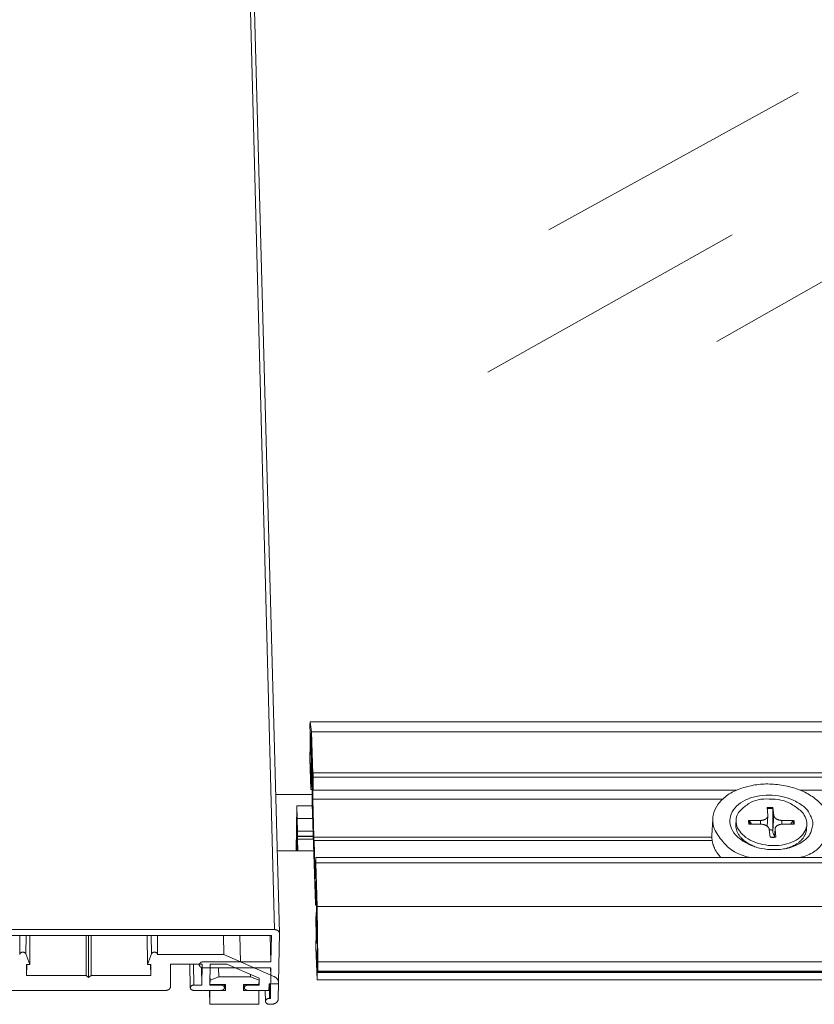
# Model space of a CAD drawing. Units: millimetres. Extents: x -183 to 287, y -122 to -46.
# Drawn here: x -54 to -54, y -119 to -119 of the extents above; entities that cross this region are included whole.
import ezdxf

# ---------------------------------------------------------------- set-up
doc = ezdxf.new("R2010")
doc.units = ezdxf.units.MM
doc.header["$LTSCALE"] = 0.375
doc.header["$MEASUREMENT"] = 0
doc.layers.get('0').update_dxf_attribs({"linetype": 'CONTINUOUS', "lineweight": 0})

msp = doc.modelspace()

# ---------------------------------------------------------------- linework, layer by layer
for p, q in [((-54.00032, -119.26249), (-54.03399, -117.98996)), ((-54.03141, -117.99213), (-53.99694, -119.26498)), ((-53.97498, -119.11566), (-53.975, -119.11653)), ((-53.975, -119.11653), (-53.97486, -119.12081)), ((-52.70865, -119.11332), (-53.97486, -119.11332)), ((-53.9738, -119.12066), (-53.97483, -119.11343)), ((-53.97483, -119.11343), (-52.70839, -119.11343)), ((-53.97486, -119.12081), (-53.97495, -119.12545)), ((-53.97495, -119.12545), (-53.97464, -119.13496)), ((-53.97473, -119.12615), (-53.97464, -119.12137)), ((-53.97472, -119.12574), (-53.97466, -119.12264)), ((-53.9745, -119.13277), (-53.97472, -119.12574)), ((-53.97466, -119.12264), (-53.97446, -119.12264)), ((-53.97466, -119.12264), (-53.9745, -119.12436)), ((-53.97464, -119.12137), (-53.97397, -119.12609)), ((-53.9745, -119.12436), (-53.97422, -119.12436)), ((-53.9745, -119.12436), (-53.97403, -119.13875)), ((-53.97397, -119.12609), (-53.97373, -119.13363)), ((-53.97283, -119.15076), (-53.9738, -119.12066)), ((-53.9738, -119.12066), (-52.69946, -119.12066)), ((-53.97499, -119.13982), (-53.9748, -119.12996)), ((-53.9748, -119.12996), (-53.97458, -119.13699)), ((-53.97457, -119.13118), (-53.97473, -119.12615)), ((-53.97473, -119.12615), (-53.97471, -119.12615)), ((-53.97458, -119.13699), (-53.9745, -119.13277)), ((-53.97457, -119.13118), (-53.97455, -119.13118)), ((-53.97428, -119.16206), (-53.97499, -119.13982)), ((-53.97455, -119.13556), (-53.9746, -119.13556)), ((-53.97403, -119.13875), (-53.97383, -119.13875)), ((-53.97403, -119.13875), (-53.97395, -119.14485)), ((-53.97373, -119.13363), (-53.97402, -119.14845)), ((-53.9739, -119.15207), (-53.97361, -119.13724)), ((-53.97361, -119.13724), (-53.97315, -119.15159)), ((-53.97424, -119.14089), (-53.97432, -119.14512)), ((-53.97432, -119.14512), (-53.97428, -119.14512)), ((-53.97432, -119.14512), (-53.97409, -119.15218)), ((-53.97425, -119.14718), (-53.97386, -119.1595)), ((-53.97401, -119.14796), (-53.97424, -119.14089)), ((-53.97418, -119.1428), (-53.97422, -119.1428)), ((-53.97402, -119.14845), (-53.97418, -119.14339)), ((-53.97418, -119.14339), (-53.97416, -119.14339)), ((-53.97395, -119.14485), (-53.97401, -119.14796)), ((-53.97395, -119.14485), (-53.97395, -119.14485)), ((-53.97409, -119.15218), (-53.97428, -119.16206)), ((-53.97401, -119.14796), (-53.97401, -119.14796)), ((-53.97378, -119.15571), (-53.9739, -119.15207)), ((-53.9739, -119.15207), (-53.97316, -119.15207)), ((-53.97315, -119.15159), (-53.97328, -119.15818)), ((-53.97281, -119.16234), (-53.97272, -119.15319)), ((-52.69065, -119.14997), (-53.97278, -119.14997)), ((-53.97272, -119.15319), (-52.69013, -119.15319)), ((-53.97333, -119.1601), (-53.97381, -119.1601)), ((-53.97378, -119.15571), (-53.97323, -119.15571)), ((-53.97334, -119.16112), (-53.97346, -119.1677)), ((-53.97329, -119.15853), (-53.97331, -119.15853)), ((-53.9733, -119.15855), (-53.97329, -119.15855)), ((-53.97301, -119.16876), (-53.97286, -119.16088)), ((-53.97286, -119.16088), (-53.97281, -119.16234)), ((-53.99963, -119.16559), (-53.97342, -119.16559)), ((-53.97428, -119.16206), (-53.97335, -119.16206)), ((-53.97281, -119.16234), (-53.66881, -119.16234)), ((-53.62349, -119.16234), (-53.03822, -119.16234)), ((-53.98501, -119.20585), (-53.98442, -119.17373)), ((-53.98442, -119.17373), (-53.9734, -119.17373)), ((-53.98442, -119.17373), (-53.98415, -119.18282)), ((-53.97344, -119.17241), (-53.97114, -119.24408)), ((-53.97213, -119.19624), (-53.97301, -119.16876)), ((-53.97301, -119.16876), (-53.67885, -119.16876)), ((-53.64697, -119.17483), (-53.64652, -119.18047)), ((-53.64295, -119.17483), (-53.64233, -119.18047)), ((-53.64651, -119.1808), (-53.64694, -119.18831)), ((-53.64233, -119.18047), (-53.64299, -119.19181)), ((-53.98457, -119.20585), (-53.98415, -119.18282)), ((-53.98415, -119.18282), (-53.98457, -119.20585)), ((-53.98415, -119.18282), (-53.98388, -119.19195)), ((-53.98415, -119.18282), (-53.97311, -119.18282)), ((-53.97311, -119.18282), (-53.98415, -119.18282)), ((-53.68603, -119.18295), (-53.68666, -119.19486)), ((-53.66931, -119.18391), (-53.66948, -119.18704)), ((-53.6603, -119.18417), (-53.65172, -119.18411)), ((-53.66006, -119.18682), (-53.65146, -119.18687)), ((-53.65172, -119.18411), (-53.65188, -119.18687)), ((-53.63643, -119.18411), (-53.63659, -119.18689)), ((-53.62783, -119.18417), (-53.63643, -119.18411)), ((-53.62757, -119.18682), (-53.63616, -119.18687)), ((-53.61857, -119.18725), (-53.61876, -119.19039)), ((-53.98388, -119.19195), (-53.98413, -119.20585)), ((-53.98395, -119.19593), (-53.98413, -119.20585)), ((-53.97271, -119.19532), (-53.98392, -119.19532)), ((-53.97269, -119.19575), (-53.98389, -119.19575)), ((-53.98384, -119.19748), (-53.98389, -119.19575)), ((-53.98388, -119.19195), (-53.97281, -119.19195)), ((-53.97212, -119.19874), (-53.97213, -119.19624)), ((-53.97213, -119.19624), (-53.68668, -119.19624)), ((-53.64494, -119.1962), (-53.64556, -119.19053)), ((-53.64137, -119.19019), (-53.64171, -119.19605)), ((-53.64136, -119.19053), (-53.64168, -119.19605)), ((-53.6409, -119.1962), (-53.64136, -119.19053)), ((-53.97264, -119.19748), (-53.98384, -119.19748)), ((-53.98381, -119.20585), (-53.98384, -119.19748)), ((-53.97205, -119.19857), (-53.97212, -119.19874)), ((-53.97116, -119.22637), (-53.97205, -119.19857)), ((-53.97205, -119.19857), (-53.68648, -119.19857)), ((-53.65891, -119.2018), (-53.66153, -119.20007)), ((-53.63096, -119.20365), (-53.62816, -119.20228)), ((-53.99854, -119.20585), (-53.97237, -119.20585)), ((-52.67356, -119.21084), (-53.97081, -119.21084)), ((-53.97085, -119.21123), (-53.97105, -119.21695)), ((-53.97105, -119.21695), (-53.971, -119.21845)), ((-53.96975, -119.24583), (-53.97076, -119.21462)), ((-53.97076, -119.21462), (-52.67309, -119.21462)), ((-53.971, -119.21845), (-53.97116, -119.22637)), ((-53.97102, -119.24378), (-53.9707, -119.22758)), ((-53.9707, -119.22758), (-53.97022, -119.24243)), ((-53.97027, -119.24493), (-53.97108, -119.24493)), ((-53.97102, -119.24378), (-53.97024, -119.24378)), ((-53.97022, -119.24243), (-53.97052, -119.25738)), ((-53.97039, -119.26115), (-53.9701, -119.2462)), ((-53.9701, -119.2462), (-53.96984, -119.25409)), ((-53.96929, -119.28551), (-53.96975, -119.24583)), ((-53.96975, -119.24583), (-52.66432, -119.24583)), ((-53.97043, -119.25296), (-53.97068, -119.25296)), ((-53.97071, -119.25742), (-53.9703, -119.27027)), ((-53.97052, -119.25738), (-53.97064, -119.2536)), ((-53.97064, -119.2536), (-53.97044, -119.2536)), ((-53.97038, -119.26077), (-53.97032, -119.25764)), ((-53.97032, -119.25764), (-53.9698, -119.25764)), ((-53.97032, -119.25764), (-53.97014, -119.25954)), ((-53.97014, -119.25954), (-53.96978, -119.25954)), ((-53.97014, -119.25954), (-53.96966, -119.2747)), ((-53.96984, -119.25409), (-53.96954, -119.2798)), ((-54.27973, -119.26249), (-54.00032, -119.26249)), ((-54.00269, -119.2668), (-54.27736, -119.2668)), ((-54.18311, -119.2668), (-54.18322, -119.28036)), ((-54.17872, -119.27993), (-54.17862, -119.2668)), ((-54.176, -119.28744), (-54.17586, -119.2668)), ((-54.13556, -119.2954), (-54.13558, -119.2668)), ((-54.13376, -119.29675), (-54.1338, -119.2668)), ((-54.13196, -119.2954), (-54.13201, -119.2668)), ((-54.0915, -119.28744), (-54.09169, -119.2668)), ((-54.08878, -119.27993), (-54.08891, -119.2668)), ((-54.08442, -119.2668), (-54.08428, -119.28036)), ((-54.03678, -119.28038), (-54.03705, -119.2668)), ((-54.0249, -119.28556), (-54.02531, -119.2668)), ((-54.00299, -119.28556), (-54.00348, -119.2668)), ((-54.00299, -119.28556), (-54.00269, -119.2668)), ((-53.99694, -119.26507), (-53.99773, -119.31223)), ((-53.97067, -119.27499), (-53.97047, -119.26503)), ((-53.97047, -119.26503), (-53.97023, -119.27243)), ((-53.97022, -119.26644), (-53.97039, -119.26115)), ((-53.97039, -119.26115), (-53.97037, -119.26115)), ((-53.97015, -119.26817), (-53.97038, -119.26077)), ((-53.97022, -119.26644), (-53.9702, -119.26644)), ((-53.9702, -119.27091), (-53.97025, -119.27091)), ((-53.97023, -119.27243), (-53.97015, -119.26817)), ((-54.176, -119.28744), (-54.17872, -119.27993)), ((-54.08878, -119.27993), (-54.0915, -119.28744)), ((-54.03678, -119.28038), (-54.08428, -119.28038)), ((-54.00087, -119.29605), (-54.03678, -119.28038)), ((-53.96992, -119.29841), (-53.97067, -119.27499)), ((-53.96987, -119.27673), (-53.96996, -119.281)), ((-53.96996, -119.281), (-53.96992, -119.281)), ((-53.96996, -119.281), (-53.96972, -119.28844)), ((-53.96963, -119.28417), (-53.96987, -119.27673)), ((-53.96981, -119.27866), (-53.96986, -119.27866)), ((-53.96964, -119.28464), (-53.96981, -119.27931)), ((-53.96981, -119.27931), (-53.96979, -119.27931)), ((-53.96966, -119.2747), (-53.9696, -119.2747)), ((-53.96966, -119.2747), (-53.96957, -119.28103)), ((-53.96954, -119.2798), (-53.96964, -119.28464)), ((-53.96957, -119.28103), (-53.96963, -119.28417)), ((-53.96957, -119.28103), (-53.96957, -119.28103)), ((-54.17826, -119.2954), (-54.1783, -119.28744)), ((-54.1783, -119.28744), (-54.176, -119.28744)), ((-54.17826, -119.2954), (-54.1782, -119.28744)), ((-54.0915, -119.28744), (-54.08921, -119.28744)), ((-54.08926, -119.2954), (-54.08933, -119.28744)), ((-54.08921, -119.28744), (-54.08926, -119.2954)), ((-54.07509, -119.30351), (-54.07496, -119.28724)), ((-54.07496, -119.28724), (-54.05238, -119.28724)), ((-54.06108, -119.28724), (-54.06083, -119.30419)), ((-54.05825, -119.30223), (-54.05848, -119.28724)), ((-54.05441, -119.28724), (-54.0544, -119.28775)), ((-54.05238, -119.28724), (-54.05253, -119.30223)), ((-54.05153, -119.28556), (-54.00299, -119.28556)), ((-54.04683, -119.30223), (-54.04667, -119.28724)), ((-54.04667, -119.28724), (-54.03473, -119.28724)), ((-54.03473, -119.28724), (-54.01145, -119.29739)), ((-53.96972, -119.28844), (-53.96992, -119.29841)), ((-53.96989, -119.28314), (-53.96956, -119.29324)), ((-53.96963, -119.28417), (-53.96963, -119.28417)), ((-53.96956, -119.29324), (-53.96947, -119.28854)), ((-53.96947, -119.28854), (-53.96932, -119.29311)), ((-53.96929, -119.28551), (-52.66031, -119.28551)), ((-54.13556, -119.2954), (-54.17826, -119.2954)), ((-54.13376, -119.29675), (-54.13556, -119.2954)), ((-54.13196, -119.2954), (-54.13376, -119.29675)), ((-54.08926, -119.2954), (-54.13196, -119.2954)), ((-54.05253, -119.30223), (-54.05274, -119.28966)), ((-54.00306, -119.28985), (-54.05157, -119.28985)), ((-54.0467, -119.29865), (-54.04676, -119.29534)), ((-54.04048, -119.29644), (-54.0406, -119.28985)), ((-54.01767, -119.29644), (-54.01771, -119.29466)), ((-54.00342, -119.31179), (-54.00306, -119.28985)), ((-54.00315, -119.29505), (-54.00328, -119.28985)), ((-53.96956, -119.29324), (-52.6627, -119.29324)), ((-53.96932, -119.29311), (-53.9693, -119.29223)), ((-53.96932, -119.29311), (-52.6606, -119.29311)), ((-53.9693, -119.29223), (-52.66045, -119.29223)), ((-54.05253, -119.30223), (-54.05825, -119.30223)), ((-54.03884, -119.30223), (-54.04683, -119.30223)), ((-54.04679, -119.29848), (-54.04673, -119.30179)), ((-54.04673, -119.30179), (-54.0467, -119.29865)), ((-54.03558, -119.30179), (-54.04673, -119.30179)), ((-54.0467, -119.29865), (-54.04048, -119.29644)), ((-54.04048, -119.29644), (-54.01767, -119.29644)), ((-54.03884, -119.30223), (-54.03885, -119.30179)), ((-54.03636, -119.30179), (-54.03631, -119.30411)), ((-54.03563, -119.30607), (-54.03572, -119.30179)), ((-54.03563, -119.30607), (-54.03558, -119.30179)), ((-54.02271, -119.30179), (-54.02277, -119.30607)), ((-54.01156, -119.30179), (-54.02271, -119.30179)), ((-54.02214, -119.30179), (-54.02209, -119.3042)), ((-54.01951, -119.30223), (-54.01952, -119.30179)), ((-54.01152, -119.30223), (-54.01951, -119.30223)), ((-54.01767, -119.29644), (-54.01151, -119.29865)), ((-54.01151, -119.29865), (-54.01156, -119.30179)), ((-54.01152, -119.30223), (-54.01155, -119.30109)), ((-54.01151, -119.29865), (-54.01154, -119.29735)), ((-54.01145, -119.29739), (-54.01152, -119.30223)), ((-54.00445, -119.30607), (-54.00437, -119.30136)), ((-54.00437, -119.30136), (-53.99755, -119.30136)), ((-54.00398, -119.31179), (-54.00424, -119.30136)), ((-54.00342, -119.31179), (-54.00369, -119.30136)), ((-53.99755, -119.30136), (-53.99754, -119.30048)), ((-53.96992, -119.29841), (-52.66577, -119.29841)), ((-54.18902, -119.30607), (-54.07851, -119.30607)), ((-54.05829, -119.30607), (-54.03889, -119.30607)), ((-54.04689, -119.31605), (-54.04706, -119.30607)), ((-54.04689, -119.31605), (-54.04678, -119.30607)), ((-54.04678, -119.30607), (-54.03563, -119.30607)), ((-54.02277, -119.30607), (-54.01162, -119.30607)), ((-54.01956, -119.30607), (-54.00445, -119.30607)), ((-54.01162, -119.30607), (-54.01177, -119.31605)), ((-54.00706, -119.30607), (-54.00686, -119.31399)), ((-54.01177, -119.31605), (-54.04689, -119.31605)), ((-54.0029, -119.31605), (-54.00405, -119.31605)), ((-54.00398, -119.31179), (-54.00342, -119.31179))]:
    msp.add_line(p, q)
at = {"color": 8, "ltscale": 0.15}
for p, q in [((-53.80359, -118.76035), (-53.62476, -118.66188)), ((-53.68314, -118.8406), (-53.49702, -118.73482)), ((-53.84738, -118.86248), (-53.6722, -118.764))]:
    msp.add_line(p, q, dxfattribs=at)
at = {"flags": 128}
for points in [[(-53.97483, -119.11343, 0.133631), (-53.97483, -119.11338, 0.136018), (-53.97485, -119.11334, 0.03062), (-53.97486, -119.11332, 0.329852), (-53.97486, -119.11332, 0.180006), (-53.97487, -119.11333, 0.036547), (-53.97488, -119.11338, 0.0042), (-53.97489, -119.11347, 0.009927), (-53.9749, -119.11351, 0.002217), (-53.97491, -119.11364, 0.00424), (-53.97491, -119.11371, 0.001657), (-53.97492, -119.11387, 0.00235), (-53.97493, -119.11398, 0.001192), (-53.97494, -119.11416, 0.00151), (-53.97494, -119.11431, 0.000896), (-53.97495, -119.11452, 0.001068), (-53.97496, -119.1147, 0.000706), (-53.97496, -119.11471, 0.000009), (-53.97497, -119.11516, 0.00138), (-53.97497, -119.11533, 0.000732), (-53.97498, -119.11566)], [(-53.97464, -119.13496, 0.011072), (-53.97464, -119.13519, 0.013589), (-53.97463, -119.13537, 0.002441), (-53.97461, -119.13555, 0.186166), (-53.97461, -119.13555, 0.543829), (-53.9746, -119.13555, 0.045445), (-53.97459, -119.13549, 0.016248), (-53.97458, -119.1354, 0.007127), (-53.97457, -119.13519, 0.000696), (-53.97456, -119.13479, 0.002525), (-53.97456, -119.13468, 0.000998), (-53.97455, -119.13429, 0.001426), (-53.97455, -119.13402, 0.000931), (-53.97454, -119.13362, 0.001048), (-53.97454, -119.13326, 0.000969), (-53.97455, -119.13288, 0.000932), (-53.97455, -119.13249, 0.001193), (-53.97455, -119.13247, 0.000029), (-53.97456, -119.13177, 0.00276), (-53.97456, -119.13158, 0.001259), (-53.97457, -119.13118)], [(-53.97418, -119.14339, 0.011016), (-53.97418, -119.14317, 0.013503), (-53.9742, -119.14299, 0.002457), (-53.97422, -119.14281, 0.18532), (-53.97422, -119.1428, 0.54345), (-53.97422, -119.1428, 0.046195), (-53.97424, -119.14286, 0.016606), (-53.97424, -119.14295, 0.007178), (-53.97425, -119.14316, 0.000693), (-53.97426, -119.14356, 0.002537), (-53.97427, -119.14367, 0.001), (-53.97427, -119.14406, 0.001431), (-53.97428, -119.14433, 0.000932), (-53.97428, -119.14473, 0.001051), (-53.97428, -119.14509, 0.00097), (-53.97428, -119.14547, 0.000933), (-53.97428, -119.14587, 0.001192), (-53.97427, -119.14588, 0.000028), (-53.97427, -119.14659, 0.002756), (-53.97426, -119.14677, 0.001258), (-53.97425, -119.14718)], [(-53.97272, -119.15319, 0.00093), (-53.97272, -119.15278, 0.001888), (-53.97272, -119.15258, 0.000015), (-53.97272, -119.15194, 0.000887), (-53.97272, -119.15193, 0.001), (-53.97272, -119.15164, 0.000887), (-53.97273, -119.15131, 0.001342), (-53.97273, -119.15108, 0.000987), (-53.97274, -119.15076, 0.002261), (-53.97274, -119.15064, 0.000967), (-53.97275, -119.15034, 0.005573), (-53.97276, -119.15021, 0.005284), (-53.97277, -119.15007, 0.024191), (-53.97278, -119.14998, 0.359798), (-53.97278, -119.14997, 0.368109), (-53.97279, -119.14998, 0.024643), (-53.9728, -119.15006, 0.005486), (-53.9728, -119.15009, 0.000467), (-53.97281, -119.15033, 0.006126), (-53.97282, -119.1505, 0.004033), (-53.97283, -119.15076)], [(-53.97386, -119.1595, 0.010848), (-53.97385, -119.15973, 0.013267), (-53.97384, -119.15991, 0.002484), (-53.97382, -119.16009, 0.182773), (-53.97382, -119.16009, 0.543472), (-53.97381, -119.16009, 0.047898), (-53.9738, -119.16003, 0.017459), (-53.97379, -119.15995, 0.007278), (-53.97378, -119.15974, 0.000682), (-53.97377, -119.15934, 0.002558), (-53.97377, -119.15923, 0.001003), (-53.97376, -119.15884, 0.001439), (-53.97376, -119.15857, 0.000935), (-53.97376, -119.15816, 0.001055), (-53.97376, -119.15781, 0.000972), (-53.97376, -119.15742, 0.000936), (-53.97376, -119.15703, 0.001194), (-53.97376, -119.15701, 0.000029), (-53.97377, -119.1563, 0.002758), (-53.97377, -119.15612, 0.001259), (-53.97378, -119.15571)], [(-53.9733, -119.15855, 0.158312), (-53.9733, -119.15853, 0.735032), (-53.97331, -119.15853, 0.026818), (-53.97331, -119.15855, 0.026354), (-53.97332, -119.15856, 0.004287), (-53.97332, -119.15861, 0.006435), (-53.97332, -119.15864, 0.001222), (-53.97333, -119.15872, 0.002639), (-53.97333, -119.15876, 0.001066), (-53.97333, -119.15885, 0.001499), (-53.97333, -119.15892, 0.000846), (-53.97333, -119.15903, 0.001027), (-53.97333, -119.15911, 0.000718), (-53.97333, -119.15923, 0.000801), (-53.97333, -119.15933, 0.000659), (-53.97334, -119.15945, 0.000692), (-53.97334, -119.15956, 0.000656), (-53.97334, -119.15956, 0.000008), (-53.97333, -119.15979, 0.001354), (-53.97333, -119.15987, 0.000672), (-53.97333, -119.16002)], [(-53.97333, -119.16002, -0.000348), (-53.97333, -119.16009, -0.000703), (-53.97333, -119.16013, -0.000002), (-53.97333, -119.16025, -0.000346), (-53.97333, -119.16025, -0.000333), (-53.97333, -119.1603, -0.000335), (-53.97333, -119.16036, -0.000333), (-53.97333, -119.16042, -0.000332), (-53.97333, -119.16048, -0.00034), (-53.97333, -119.16054, -0.000335), (-53.97333, -119.1606, -0.000356), (-53.97333, -119.16065, -0.000347), (-53.97333, -119.16071, -0.000381), (-53.97333, -119.16076, -0.000366), (-53.97333, -119.16082, -0.000418), (-53.97333, -119.16087, -0.000396), (-53.97333, -119.16092, -0.000472), (-53.97333, -119.16093, -0.000004), (-53.97333, -119.16102, -0.000984), (-53.97333, -119.16105, -0.000476), (-53.97334, -119.16112)], [(-53.97328, -119.15818, -0.00075), (-53.97328, -119.15824, -0.001411), (-53.97328, -119.15827, -0.000009), (-53.97328, -119.15834, -0.000722), (-53.97328, -119.15834, -0.001099), (-53.97328, -119.15837, -0.000919), (-53.97328, -119.15841, -0.001562), (-53.97329, -119.15843, -0.001226), (-53.97329, -119.15846, -0.00245), (-53.97329, -119.15848, -0.001709), (-53.97329, -119.15851, -0.004477), (-53.97329, -119.15852, -0.002255), (-53.97329, -119.15854, -0.010738), (-53.97329, -119.15855, -0.005494), (-53.9733, -119.15856, -0.040637), (-53.9733, -119.15857, -0.202795), (-53.9733, -119.15857, -0.334874), (-53.9733, -119.15857, -0.025909), (-53.9733, -119.15857, -0.109029), (-53.9733, -119.15856, -0.105818), (-53.9733, -119.15855)], [(-53.65885, -119.21084, -0.075153), (-53.66943, -119.20719, -0.086735), (-53.67713, -119.20126, -0.048222), (-53.6837, -119.19255, -0.091919), (-53.68576, -119.18717, -0.104577), (-53.68557, -119.17972, -0.100311), (-53.6823, -119.17268, -0.074563), (-53.67614, -119.16648, -0.068871), (-53.66784, -119.16193, -0.045134), (-53.65715, -119.15893, -0.047205), (-53.64657, -119.15798, -0.043122), (-53.63555, -119.15899, -0.041838), (-53.62454, -119.16193, -0.05812), (-53.6156, -119.16637, -0.058881), (-53.60803, -119.17268, -0.088491), (-53.60339, -119.17972, -0.098272), (-53.60181, -119.18717, -0.103484), (-53.60288, -119.19268, -0.058412), (-53.60774, -119.20126, -0.103223), (-53.61447, -119.20731, -0.089976), (-53.6242, -119.21084)], [(-53.97346, -119.1677, 0.00066), (-53.97347, -119.16798, 0.001381), (-53.97347, -119.16812, 0.000007), (-53.97347, -119.16858, 0.000649), (-53.97347, -119.16859, 0.00053), (-53.97348, -119.16884, 0.000562), (-53.97348, -119.16908, 0.0005), (-53.97348, -119.16935, 0.000514), (-53.97348, -119.1696, 0.000494), (-53.97348, -119.16986, 0.000495), (-53.97348, -119.17012, 0.000513), (-53.97348, -119.17038, 0.000499), (-53.97347, -119.17064, 0.000559), (-53.97347, -119.17089, 0.000528), (-53.97347, -119.17114, 0.000643), (-53.97347, -119.17137, 0.000587), (-53.97346, -119.17161, 0.000786), (-53.97346, -119.17162, 0.000011), (-53.97345, -119.17204, 0.001715), (-53.97345, -119.17215, 0.000806), (-53.97344, -119.17241)], [(-53.61417, -119.18549, -0.079576), (-53.61577, -119.19283, -0.117361), (-53.6187, -119.19703, -0.065872), (-53.62543, -119.20162, -0.067825), (-53.63292, -119.20419, -0.048866), (-53.64218, -119.2051, -0.049154), (-53.65139, -119.20419, -0.05855), (-53.65981, -119.20146, -0.061416), (-53.66698, -119.19703, -0.091957), (-53.67183, -119.19141, -0.110375), (-53.67372, -119.18549, -0.118706), (-53.67283, -119.17955, -0.106205), (-53.66907, -119.174, -0.075394), (-53.66289, -119.16965, -0.067368), (-53.65488, -119.16693, -0.04839), (-53.64568, -119.16604, -0.048723), (-53.63655, -119.16693, -0.058177), (-53.62883, -119.16941, -0.05188), (-53.621, -119.174, -0.100212), (-53.61736, -119.17802, -0.066425), (-53.61417, -119.18549)], [(-53.64553, -119.16888, -0.066315), (-53.63715, -119.16949, -0.07696), (-53.63037, -119.17204, -0.044876), (-53.62336, -119.17687, -0.083415), (-53.62036, -119.18035, -0.11188), (-53.61862, -119.18554, -0.119176), (-53.61933, -119.19065, -0.103428), (-53.62233, -119.19523, -0.085717), (-53.62772, -119.19901, -0.056626), (-53.63477, -119.20142, -0.055435), (-53.64235, -119.20222, -0.050334), (-53.6501, -119.20139, -0.050055), (-53.65758, -119.19901, -0.072627), (-53.66362, -119.1953, -0.084488), (-53.66757, -119.19065, -0.111938), (-53.66926, -119.18544, -0.119404), (-53.66851, -119.18035, -0.102314), (-53.66622, -119.17693, -0.053249), (-53.66008, -119.17204, -0.088021), (-53.65347, -119.16933, -0.078954), (-53.64553, -119.16888)], [(-53.64295, -119.17483, 0.002011), (-53.64322, -119.17481, 0.003958), (-53.64335, -119.1748, 0.000064), (-53.64374, -119.17478, 0.002011), (-53.64376, -119.17478, 0.002014), (-53.64396, -119.17477, 0.002012), (-53.64416, -119.17476, 0.002017), (-53.64436, -119.17476, 0.002015), (-53.64456, -119.17475, 0.002023), (-53.64477, -119.17475, 0.00202), (-53.64497, -119.17475, 0.002029), (-53.64517, -119.17475, 0.002026), (-53.64537, -119.17475, 0.002037), (-53.64557, -119.17476, 0.002033), (-53.64577, -119.17476, 0.002047), (-53.64597, -119.17477, 0.002042), (-53.64617, -119.17478, 0.002058), (-53.64618, -119.17478, 0.000067), (-53.64657, -119.1748, 0.004055), (-53.6467, -119.17481, 0.002058), (-53.64697, -119.17483)], [(-53.6469, -119.17564, -0.002137), (-53.64664, -119.17562, -0.004209), (-53.64651, -119.17562, -0.000072), (-53.64613, -119.17559, -0.002137), (-53.64611, -119.17559, -0.00212), (-53.64591, -119.17558, -0.002125), (-53.64572, -119.17558, -0.00211), (-53.64552, -119.17557, -0.002115), (-53.64532, -119.17557, -0.002102), (-53.64512, -119.17556, -0.002106), (-53.64492, -119.17556, -0.002096), (-53.64472, -119.17556, -0.002099), (-53.64452, -119.17557, -0.002092), (-53.64432, -119.17557, -0.002094), (-53.64412, -119.17558, -0.002088), (-53.64392, -119.17559, -0.00209), (-53.64372, -119.17559, -0.002087), (-53.6437, -119.1756, -0.000069), (-53.64332, -119.17562, -0.004106), (-53.64318, -119.17563, -0.002087), (-53.64292, -119.17565)], [(-53.64295, -119.17483, -0.002018), (-53.64295, -119.17487, -0.004184), (-53.64294, -119.17489, -0.000066), (-53.64294, -119.17496, -0.001988), (-53.64294, -119.17496, -0.001558), (-53.64294, -119.175, -0.001682), (-53.64293, -119.17504, -0.001389), (-53.64293, -119.17508, -0.001474), (-53.64293, -119.17512, -0.001275), (-53.64293, -119.17516, -0.001332), (-53.64292, -119.1752, -0.001202), (-53.64292, -119.17525, -0.001237), (-53.64292, -119.17529, -0.001161), (-53.64292, -119.17534, -0.001179), (-53.64292, -119.17538, -0.001149), (-53.64292, -119.17543, -0.001152), (-53.64292, -119.17547, -0.001165), (-53.64292, -119.17547, -0.000022), (-53.64292, -119.17556, -0.002341), (-53.64292, -119.17559, -0.001172), (-53.64292, -119.17565)], [(-53.65172, -119.18411, 0.013396), (-53.65117, -119.1841, 0.023863), (-53.65086, -119.18406, 0.002613), (-53.65017, -119.18395, 0.013298), (-53.65003, -119.18393, 0.014857), (-53.64964, -119.18383, 0.014236), (-53.64925, -119.18371, 0.016483), (-53.6489, -119.18357, 0.015639), (-53.64854, -119.18341, 0.018646), (-53.64823, -119.18324, 0.017586), (-53.64791, -119.18303, 0.021346), (-53.64765, -119.18283, 0.020133), (-53.64739, -119.1826, 0.024424), (-53.64718, -119.18237, 0.023212), (-53.64698, -119.18211, 0.027425), (-53.64683, -119.18186, 0.026447), (-53.64669, -119.18159, 0.029551), (-53.64664, -119.18144, 0.010772), (-53.64654, -119.18103, 0.048264), (-53.64651, -119.18082, 0.029334), (-53.64652, -119.18047)], [(-53.64233, -119.18047, 0.026327), (-53.64226, -119.18083, 0.045013), (-53.6422, -119.18103, 0.008997), (-53.64201, -119.18145, 0.026249), (-53.64194, -119.18159, 0.021897), (-53.64175, -119.18187, 0.023135), (-53.64155, -119.18211, 0.019012), (-53.6413, -119.18237, 0.020174), (-53.64105, -119.1826, 0.016712), (-53.64074, -119.18283, 0.017686), (-53.64044, -119.18303, 0.014997), (-53.64009, -119.18324, 0.015748), (-53.63974, -119.18341, 0.013794), (-53.63936, -119.18357, 0.014327), (-53.63898, -119.18371, 0.013027), (-53.63856, -119.18383, 0.01336), (-53.63815, -119.18393, 0.012642), (-53.63802, -119.18395, 0.002375), (-53.6373, -119.18406, 0.023028), (-53.63699, -119.1841, 0.012731), (-53.63643, -119.18411)], [(-53.65497, -119.20328, -0.011238), (-53.65666, -119.20265, -0.020253), (-53.65757, -119.20224, -0.001858), (-53.65964, -119.2012, -0.011191), (-53.65998, -119.20102, -0.01258), (-53.66107, -119.20037, -0.012076), (-53.66218, -119.19963, -0.013793), (-53.66315, -119.19891, -0.01319), (-53.66413, -119.1981, -0.015236), (-53.66497, -119.19731, -0.014544), (-53.66581, -119.19643, -0.016875), (-53.66651, -119.19559, -0.016128), (-53.66719, -119.19466, -0.018615), (-53.66775, -119.19378, -0.017875), (-53.66826, -119.19281, -0.020279), (-53.66867, -119.19189, -0.019635), (-53.66901, -119.19091, -0.02161), (-53.66912, -119.19048, -0.006217), (-53.66941, -119.18898, -0.037281), (-53.66949, -119.18827, -0.021531), (-53.66948, -119.18704)], [(-53.6603, -119.18417, 0.004716), (-53.66032, -119.18434, 0.009092), (-53.66032, -119.18443, 0.000343), (-53.66033, -119.18468, 0.004718), (-53.66033, -119.1847, 0.004703), (-53.66033, -119.18483, 0.00471), (-53.66033, -119.18496, 0.004684), (-53.66033, -119.1851, 0.004694), (-53.66032, -119.18523, 0.004657), (-53.66032, -119.18536, 0.004671), (-53.6603, -119.18549, 0.004623), (-53.66029, -119.18563, 0.00464), (-53.66028, -119.18576, 0.004583), (-53.66026, -119.18589, 0.004603), (-53.66024, -119.18602, 0.004536), (-53.66021, -119.18616, 0.004559), (-53.66019, -119.18629, 0.004484), (-53.66018, -119.18631, 0.00031), (-53.66013, -119.18655, 0.008627), (-53.66011, -119.18664, 0.004482), (-53.66006, -119.18682)], [(-53.6603, -119.18417, -0.010665), (-53.66024, -119.18417, -0.019542), (-53.66021, -119.18417, -0.001681), (-53.66014, -119.18418, -0.010638), (-53.66012, -119.18418, -0.01114), (-53.66008, -119.18419, -0.010946), (-53.66004, -119.1842, -0.011625), (-53.66, -119.18421, -0.011373), (-53.65996, -119.18423, -0.012234), (-53.65992, -119.18424, -0.011924), (-53.65988, -119.18426, -0.012963), (-53.65984, -119.18428, -0.0126), (-53.65981, -119.1843, -0.013803), (-53.65978, -119.18432, -0.013395), (-53.65974, -119.18434, -0.014732), (-53.65971, -119.18436, -0.014295), (-53.65968, -119.18439, -0.015709), (-53.65968, -119.1844, -0.0035), (-53.65963, -119.18445, -0.028438), (-53.65962, -119.18447, -0.015727), (-53.65959, -119.1845)], [(-53.65944, -119.18682, -0.004149), (-53.65947, -119.18667, -0.008011), (-53.65949, -119.18659, -0.000266), (-53.65953, -119.18637, -0.00415), (-53.65953, -119.18636, -0.004207), (-53.65955, -119.18624, -0.00419), (-53.65957, -119.18613, -0.004239), (-53.65958, -119.18601, -0.004224), (-53.6596, -119.18589, -0.004266), (-53.65961, -119.18578, -0.004254), (-53.65962, -119.18566, -0.004288), (-53.65962, -119.18555, -0.004278), (-53.65963, -119.18543, -0.004304), (-53.65963, -119.18531, -0.004297), (-53.65963, -119.1852, -0.004314), (-53.65963, -119.18508, -0.00431), (-53.65963, -119.18497, -0.004319), (-53.65963, -119.18495, -0.000288), (-53.65961, -119.18473, -0.008347), (-53.65961, -119.18466, -0.004317), (-53.65959, -119.1845)], [(-53.64556, -119.19053, 0.026313), (-53.64562, -119.19017, 0.044977), (-53.64569, -119.18996, 0.008983), (-53.64588, -119.18954, 0.026238), (-53.64595, -119.1894, 0.021907), (-53.64614, -119.18912, 0.023144), (-53.64634, -119.18888, 0.019033), (-53.64659, -119.18862, 0.020196), (-53.64684, -119.18839, 0.016737), (-53.64715, -119.18816, 0.017714), (-53.64745, -119.18795, 0.015022), (-53.6478, -119.18775, 0.015777), (-53.64814, -119.18758, 0.013817), (-53.64853, -119.18742, 0.014354), (-53.64891, -119.18728, 0.013046), (-53.64933, -119.18716, 0.013384), (-53.64973, -119.18706, 0.012657), (-53.64987, -119.18704, 0.002381), (-53.65059, -119.18692, 0.02305), (-53.6509, -119.18689, 0.012746), (-53.65146, -119.18687)], [(-53.63616, -119.18687, 0.013413), (-53.63671, -119.18689, 0.023887), (-53.63702, -119.18692, 0.002619), (-53.63771, -119.18703, 0.013314), (-53.63785, -119.18706, 0.014885), (-53.63824, -119.18716, 0.014258), (-53.63863, -119.18728, 0.016516), (-53.63898, -119.18742, 0.015667), (-53.63934, -119.18758, 0.018682), (-53.63965, -119.18775, 0.017619), (-53.63997, -119.18795, 0.021381), (-53.64023, -119.18815, 0.020167), (-53.64049, -119.18839, 0.02445), (-53.6407, -119.18862, 0.023238), (-53.6409, -119.18888, 0.02743), (-53.64105, -119.18913, 0.026454), (-53.64119, -119.1894, 0.029526), (-53.64124, -119.18955, 0.010748), (-53.64134, -119.18996, 0.04821), (-53.64137, -119.19017, 0.029307), (-53.64136, -119.19053)], [(-53.62858, -119.1845, -0.01402), (-53.62855, -119.18447, -0.025678), (-53.62854, -119.18445, -0.002826), (-53.62849, -119.1844, -0.013987), (-53.62848, -119.18439, -0.012755), (-53.62845, -119.18436, -0.013127), (-53.62842, -119.18434, -0.012055), (-53.62838, -119.18432, -0.012375), (-53.62834, -119.1843, -0.011479), (-53.62831, -119.18428, -0.011742), (-53.62827, -119.18426, -0.011027), (-53.62823, -119.18424, -0.011232), (-53.62819, -119.18423, -0.010695), (-53.62814, -119.18421, -0.010843), (-53.6281, -119.1842, -0.01048), (-53.62806, -119.18419, -0.010572), (-53.62801, -119.18418, -0.01038), (-53.628, -119.18418, -0.001604), (-53.62792, -119.18417, -0.019203), (-53.62789, -119.18417, -0.010407), (-53.62783, -119.18417)], [(-53.62858, -119.1845, -0.004075), (-53.62854, -119.18466, -0.007868), (-53.62852, -119.18473, -0.000257), (-53.62847, -119.18495, -0.004076), (-53.62846, -119.18497, -0.004144), (-53.62844, -119.18508, -0.004122), (-53.62841, -119.1852, -0.004184), (-53.62839, -119.18531, -0.004165), (-53.62837, -119.18543, -0.00422), (-53.62836, -119.18555, -0.004203), (-53.62834, -119.18566, -0.004251), (-53.62833, -119.18578, -0.004236), (-53.62832, -119.18589, -0.004276), (-53.62831, -119.18601, -0.004264), (-53.6283, -119.18613, -0.004297), (-53.62829, -119.18624, -0.004287), (-53.62829, -119.18636, -0.004311), (-53.62829, -119.18637, -0.000287), (-53.62829, -119.18659, -0.008337), (-53.62829, -119.18667, -0.00431), (-53.6283, -119.18682)], [(-53.62757, -119.18682, 0.004718), (-53.62756, -119.18664, 0.009095), (-53.62755, -119.18655, 0.000343), (-53.62755, -119.18631, 0.00472), (-53.62755, -119.18629, 0.004701), (-53.62754, -119.18616, 0.00471), (-53.62755, -119.18602, 0.00468), (-53.62755, -119.18589, 0.004692), (-53.62756, -119.18576, 0.004651), (-53.62757, -119.18563, 0.004667), (-53.62758, -119.18549, 0.004616), (-53.62759, -119.18536, 0.004635), (-53.62761, -119.18523, 0.004574), (-53.62763, -119.18509, 0.004596), (-53.62765, -119.18496, 0.004526), (-53.62768, -119.18483, 0.004551), (-53.6277, -119.1847, 0.004472), (-53.62771, -119.18468, 0.000308), (-53.62776, -119.18443, 0.008605), (-53.62779, -119.18434, 0.004471), (-53.62783, -119.18417)], [(-53.98389, -119.19575, 0.001911), (-53.9839, -119.19565, 0.00333), (-53.9839, -119.19559, 0.000066), (-53.9839, -119.19547, 0.001389), (-53.9839, -119.19546, 0.00497), (-53.9839, -119.19545, 0.000914), (-53.98391, -119.19537, 0.016768), (-53.98391, -119.19534, 0.083639), (-53.98392, -119.19533, 0.193618), (-53.98392, -119.19533, 0.310452), (-53.98392, -119.19533, 0.135618), (-53.98393, -119.19533, 0.019472), (-53.98393, -119.19537, 0.001096), (-53.98393, -119.19544, 0.005485), (-53.98394, -119.19545, 0.001417), (-53.98394, -119.19553, 0.002506), (-53.98394, -119.19557, 0.001079), (-53.98394, -119.19558, 0.000027), (-53.98395, -119.19573, 0.002258), (-53.98395, -119.1958, 0.00125), (-53.98395, -119.19593)], [(-53.68018, -119.21084, -0.008485), (-53.68103, -119.2099, -0.015675), (-53.68146, -119.20937, -0.001075), (-53.68249, -119.20802, -0.008485), (-53.68261, -119.20785, -0.009148), (-53.68313, -119.20709, -0.008933), (-53.68362, -119.20629, -0.009601), (-53.68407, -119.20552, -0.009389), (-53.6845, -119.2047, -0.010041), (-53.68487, -119.20391, -0.009839), (-53.68522, -119.20309, -0.01045), (-53.68553, -119.20229, -0.010267), (-53.68581, -119.20146, -0.01081), (-53.68604, -119.20065, -0.010654), (-53.68624, -119.19982, -0.011101), (-53.6864, -119.199, -0.01098), (-53.68653, -119.19817, -0.011304), (-53.68656, -119.19793, -0.001858), (-53.68667, -119.19651, -0.020777), (-53.68669, -119.19593, -0.011283), (-53.68666, -119.19486)], [(-53.64551, -119.19095, -0.002409), (-53.64535, -119.19094, -0.004732), (-53.64527, -119.19094, -0.000091), (-53.64502, -119.19094, -0.002408), (-53.64501, -119.19094, -0.002397), (-53.64489, -119.19094, -0.0024), (-53.64476, -119.19094, -0.002392), (-53.64464, -119.19095, -0.002394), (-53.64451, -119.19095, -0.002389), (-53.64439, -119.19096, -0.00239), (-53.64426, -119.19097, -0.002389), (-53.64414, -119.19098, -0.002389), (-53.64401, -119.19099, -0.002391), (-53.64389, -119.191, -0.00239), (-53.64376, -119.19101, -0.002396), (-53.64364, -119.19102, -0.002393), (-53.64351, -119.19104, -0.002403), (-53.6435, -119.19104, -0.000091), (-53.64327, -119.19107, -0.00472), (-53.64318, -119.19108, -0.002403), (-53.64302, -119.19111)], [(-53.64494, -119.1962, 0.002019), (-53.64467, -119.19622, 0.003974), (-53.64453, -119.19623, 0.000064), (-53.64414, -119.19625, 0.002019), (-53.64413, -119.19625, 0.002022), (-53.64392, -119.19626, 0.002021), (-53.64372, -119.19627, 0.002026), (-53.64352, -119.19627, 0.002024), (-53.64332, -119.19628, 0.002031), (-53.64311, -119.19628, 0.002028), (-53.64291, -119.19628, 0.002038), (-53.64271, -119.19628, 0.002034), (-53.64251, -119.19628, 0.002046), (-53.64231, -119.19627, 0.002042), (-53.64211, -119.19627, 0.002055), (-53.6419, -119.19626, 0.00205), (-53.6417, -119.19625, 0.002066), (-53.64169, -119.19625, 0.000067), (-53.6413, -119.19623, 0.004072), (-53.64117, -119.19622, 0.002067), (-53.6409, -119.1962)], [(-53.64094, -119.196, -0.053201), (-53.64094, -119.196, -0.105585), (-53.64094, -119.196, -0.036267), (-53.64093, -119.196, -0.042009), (-53.64093, -119.196, -0.012394), (-53.64093, -119.19601, -0.018981), (-53.64093, -119.19601, -0.007287), (-53.64093, -119.19602, -0.010304), (-53.64092, -119.19603, -0.004972), (-53.64092, -119.19604, -0.006409), (-53.64092, -119.19605, -0.003599), (-53.64092, -119.19606, -0.004377), (-53.64092, -119.19607, -0.00273), (-53.64091, -119.19608, -0.003195), (-53.64091, -119.1961, -0.002154), (-53.64091, -119.19611, -0.002453), (-53.64091, -119.19613, -0.001755), (-53.64091, -119.19613, -0.000052), (-53.64091, -119.19616, -0.003375), (-53.64091, -119.19617, -0.001795), (-53.6409, -119.1962)], [(-53.61876, -119.19039, -0.021695), (-53.61889, -119.19161, -0.037471), (-53.61905, -119.1923, -0.0063), (-53.61952, -119.19376, -0.021786), (-53.61968, -119.19417, -0.019911), (-53.62013, -119.1951, -0.020532), (-53.62064, -119.19596, -0.018166), (-53.62126, -119.19685, -0.018899), (-53.62192, -119.19765, -0.016401), (-53.6227, -119.19849, -0.017154), (-53.62349, -119.19923, -0.014784), (-53.62442, -119.19999, -0.015489), (-53.62535, -119.20066, -0.013389), (-53.62642, -119.20134, -0.01401), (-53.62747, -119.20193, -0.012237), (-53.62865, -119.20251, -0.012758), (-53.62981, -119.20302, -0.011317), (-53.63017, -119.20315, -0.001898), (-53.63235, -119.20391, -0.020449), (-53.6333, -119.20419, -0.011364), (-53.63504, -119.2046)], [(-53.65864, -119.20197, -0.000183), (-53.65866, -119.20196, -0.000366), (-53.65867, -119.20195, -0.000001), (-53.6587, -119.20194, -0.000182), (-53.6587, -119.20194, -0.000184), (-53.65871, -119.20193, -0.000184), (-53.65873, -119.20192, -0.000184), (-53.65874, -119.20191, -0.000184), (-53.65875, -119.2019, -0.000184), (-53.65877, -119.20189, -0.000184), (-53.65878, -119.20189, -0.000184), (-53.65879, -119.20188, -0.000184), (-53.65881, -119.20187, -0.000185), (-53.65882, -119.20186, -0.000184), (-53.65883, -119.20185, -0.000185), (-53.65885, -119.20184, -0.000185), (-53.65886, -119.20183, -0.000182), (-53.65886, -119.20183, -0.000001), (-53.65889, -119.20182, -0.00037), (-53.65889, -119.20181, -0.000185), (-53.65891, -119.2018)], [(-53.63096, -119.20365, -0.000188), (-53.63098, -119.20366, -0.000375), (-53.63099, -119.20366, -0.000001), (-53.63102, -119.20368, -0.000187), (-53.63102, -119.20368, -0.000187), (-53.63103, -119.20368, -0.000187), (-53.63105, -119.20369, -0.000187), (-53.63106, -119.2037, -0.000187), (-53.63107, -119.2037, -0.000187), (-53.63109, -119.20371, -0.000187), (-53.6311, -119.20372, -0.000187), (-53.63112, -119.20372, -0.000187), (-53.63113, -119.20373, -0.000186), (-53.63115, -119.20374, -0.000186), (-53.63116, -119.20374, -0.000186), (-53.63117, -119.20375, -0.000186), (-53.63119, -119.20376, -0.000187), (-53.63119, -119.20376, -0.000001), (-53.63122, -119.20377, -0.000371), (-53.63123, -119.20378, -0.000186), (-53.63125, -119.20378)], [(-53.97076, -119.21462, 0.001063), (-53.97075, -119.21425, 0.002257), (-53.97075, -119.21407, 0.00002), (-53.97075, -119.21345, 0.001019), (-53.97075, -119.21344, 0.000893), (-53.97075, -119.21312, 0.000892), (-53.97075, -119.21279, 0.001022), (-53.97075, -119.2125, 0.000899), (-53.97076, -119.21216, 0.001387), (-53.97076, -119.21193, 0.001005), (-53.97077, -119.21161, 0.002376), (-53.97077, -119.21149, 0.000943), (-53.97078, -119.21119, 0.006046), (-53.97079, -119.21105, 0.006914), (-53.9708, -119.21093, 0.027882), (-53.97081, -119.21085, 0.416373), (-53.97082, -119.21084, 0.311213), (-53.97082, -119.21084, 0.003019), (-53.97083, -119.21095, 0.02332), (-53.97084, -119.21107, 0.019209), (-53.97085, -119.21123)], [(-53.97114, -119.24408, 0.002011), (-53.97113, -119.24429, 0.003506), (-53.97113, -119.2444, 0.000072), (-53.97112, -119.24464, 0.001485), (-53.97112, -119.24465, 0.005134), (-53.97111, -119.24468, 0.00108), (-53.9711, -119.24482, 0.016774), (-53.97109, -119.2449, 0.064559), (-53.97109, -119.24491, 0.155581), (-53.97108, -119.24492, 0.345658), (-53.97108, -119.24492, 0.153574), (-53.97107, -119.24491, 0.022364), (-53.97106, -119.24485, 0.001531), (-53.97105, -119.24472, 0.006208), (-53.97105, -119.24469, 0.001545), (-53.97104, -119.24454, 0.002792), (-53.97104, -119.24446, 0.001183), (-53.97104, -119.24445, 0.000033), (-53.97103, -119.24415, 0.002483), (-53.97102, -119.24402, 0.001377), (-53.97102, -119.24378)], [(-53.97064, -119.2536, 0.010075), (-53.97064, -119.25336, 0.012093), (-53.97066, -119.25317, 0.00269), (-53.97067, -119.25297, 0.173197), (-53.97068, -119.25297, 0.533161), (-53.97068, -119.25297, 0.059604), (-53.9707, -119.25302, 0.023297), (-53.9707, -119.25309, 0.007895), (-53.97071, -119.25331, 0.000624), (-53.97073, -119.25372, 0.00269), (-53.97073, -119.25382, 0.001021), (-53.97074, -119.25422, 0.00149), (-53.97074, -119.25449, 0.00095), (-53.97074, -119.2549, 0.001082), (-53.97074, -119.25526, 0.000981), (-53.97074, -119.25566, 0.000952), (-53.97074, -119.25606, 0.001194), (-53.97074, -119.25608, 0.000028), (-53.97073, -119.2568, 0.002747), (-53.97072, -119.25699, 0.001258), (-53.97071, -119.25742)], [(-54.00032, -119.26249, -0.015116), (-53.99998, -119.2625, -0.026771), (-53.99979, -119.26252, -0.003276), (-53.99936, -119.26259, -0.015041), (-53.99927, -119.26261, -0.016082), (-53.99902, -119.26268, -0.015667), (-53.99877, -119.26277, -0.017204), (-53.99854, -119.26286, -0.016637), (-53.99832, -119.26298, -0.018664), (-53.99811, -119.2631, -0.017964), (-53.99791, -119.26324, -0.020418), (-53.99774, -119.26339, -0.019631), (-53.99757, -119.26355, -0.022344), (-53.99743, -119.26371, -0.021552), (-53.99729, -119.26389, -0.024201), (-53.99719, -119.26407, -0.023522), (-53.99709, -119.26427, -0.025634), (-53.99706, -119.26436, -0.00848), (-53.99698, -119.26466, -0.042998), (-53.99695, -119.26481, -0.025538), (-53.99694, -119.26507)], [(-53.9703, -119.27027, 0.009926), (-53.97029, -119.2705, 0.01186), (-53.97028, -119.2707, 0.002735), (-53.97026, -119.2709, 0.171639), (-53.97026, -119.2709, 0.52989), (-53.97025, -119.2709, 0.062347), (-53.97024, -119.27085, 0.024696), (-53.97023, -119.27078, 0.008012), (-53.97022, -119.27056, 0.000611), (-53.97021, -119.27015, 0.002714), (-53.97021, -119.27005, 0.001024), (-53.9702, -119.26965, 0.001499), (-53.9702, -119.26938, 0.000953), (-53.9702, -119.26897, 0.001086), (-53.9702, -119.26861, 0.000983), (-53.9702, -119.26821, 0.000955), (-53.9702, -119.26781, 0.001196), (-53.9702, -119.26779, 0.000028), (-53.97021, -119.26706, 0.002749), (-53.97021, -119.26687, 0.00126), (-53.97022, -119.26644)], [(-54.17872, -119.27993, 0.037822), (-54.17886, -119.27964, 0.061419), (-54.17898, -119.27948, 0.017466), (-54.17926, -119.27921, 0.037056), (-54.1794, -119.2791, 0.030049), (-54.17967, -119.27894, 0.031603), (-54.17995, -119.27882, 0.027284), (-54.18026, -119.27873, 0.028141), (-54.18058, -119.27868, 0.026686), (-54.18091, -119.27866, 0.0267), (-54.18124, -119.27867, 0.028063), (-54.18155, -119.27872, 0.027232), (-54.18187, -119.2788, 0.031457), (-54.18215, -119.27892, 0.029921), (-54.18243, -119.27907, 0.036852), (-54.18265, -119.27923, 0.03507), (-54.18286, -119.27944, 0.043364), (-54.18296, -119.27958, 0.021974), (-54.18313, -119.27989, 0.068332), (-54.18319, -119.28008, 0.043891), (-54.18322, -119.28038)], [(-54.08428, -119.28038, 0.043941), (-54.0843, -119.28008, 0.06838), (-54.08437, -119.27989, 0.02201), (-54.08453, -119.27958, 0.043419), (-54.08464, -119.27944, 0.035125), (-54.08485, -119.27923, 0.036905), (-54.08507, -119.27907, 0.029954), (-54.08535, -119.27892, 0.031495), (-54.08563, -119.2788, 0.027245), (-54.08594, -119.27872, 0.028083), (-54.08626, -119.27867, 0.026696), (-54.08659, -119.27866, 0.026689), (-54.08692, -119.27868, 0.02812), (-54.08723, -119.27873, 0.02727), (-54.08755, -119.27882, 0.031564), (-54.08782, -119.27894, 0.030015), (-54.0881, -119.2791, 0.037002), (-54.08824, -119.27921, 0.017426), (-54.08852, -119.27948, 0.061351), (-54.08864, -119.27964, 0.037768), (-54.08878, -119.27993)], [(-53.96981, -119.27931, 0.009876), (-53.96982, -119.27907, 0.011772), (-53.96983, -119.27888, 0.00276), (-53.96985, -119.27868, 0.171236), (-53.96985, -119.27867, 0.527797), (-53.96986, -119.27867, 0.063692), (-53.96987, -119.27872, 0.02536), (-53.96988, -119.27879, 0.008073), (-53.96989, -119.27901, 0.000605), (-53.9699, -119.27943, 0.002727), (-53.9699, -119.27952, 0.001026), (-53.96991, -119.27992, 0.001504), (-53.96991, -119.28019, 0.000955), (-53.96992, -119.28061, 0.001089), (-53.96992, -119.28097, 0.000983), (-53.96991, -119.28136, 0.000956), (-53.96991, -119.28177, 0.001195), (-53.96991, -119.28179, 0.000028), (-53.9699, -119.28252, 0.002745), (-53.9699, -119.28271, 0.001259), (-53.96989, -119.28314)], [(-54.05157, -119.28985, -0.031722), (-54.05211, -119.28982, -0.049137), (-54.05245, -119.28975, -0.012955), (-54.05302, -119.28955, -0.031429), (-54.05324, -119.28944, -0.038862), (-54.05357, -119.28923, -0.036953), (-54.05387, -119.28897, -0.046557), (-54.05409, -119.28869, -0.045273), (-54.05427, -119.28837, -0.052562), (-54.05437, -119.28805, -0.052249), (-54.0544, -119.28771, -0.051756), (-54.05436, -119.28737, -0.052145), (-54.05426, -119.28705, -0.0443), (-54.05407, -119.28672, -0.045684), (-54.05384, -119.28645, -0.036177), (-54.05354, -119.28618, -0.038084), (-54.05321, -119.28597, -0.031031), (-54.05298, -119.28587, -0.012718), (-54.05241, -119.28567, -0.048813), (-54.05207, -119.28559, -0.031366), (-54.05153, -119.28556)], [(-53.9693, -119.29223, 0.000499), (-53.9693, -119.29185, 0.001033), (-53.96929, -119.29167, 0.000004), (-53.96929, -119.29107, 0.000494), (-53.96929, -119.29107, 0.000412), (-53.96928, -119.29074, 0.000435), (-53.96928, -119.29042, 0.000379), (-53.96928, -119.29008, 0.000395), (-53.96927, -119.28975, 0.000357), (-53.96927, -119.2894, 0.000367), (-53.96927, -119.28906, 0.000344), (-53.96927, -119.2887, 0.00035), (-53.96927, -119.28835, 0.000339), (-53.96927, -119.28799, 0.00034), (-53.96927, -119.28763, 0.000341), (-53.96927, -119.28727, 0.000339), (-53.96928, -119.28692, 0.000351), (-53.96928, -119.28691, 0.000002), (-53.96928, -119.28621, 0.000711), (-53.96928, -119.28598, 0.000353), (-53.96929, -119.28551)], [(-54.05825, -119.30223, 0.031329), (-54.05874, -119.30226, 0.048754), (-54.05904, -119.30233, 0.012692), (-54.05955, -119.30251, 0.030992), (-54.05976, -119.3026, 0.038096), (-54.06005, -119.30279, 0.036175), (-54.06033, -119.30303, 0.045753), (-54.06053, -119.30327, 0.044365), (-54.0607, -119.30356, 0.052257), (-54.06079, -119.30385, 0.051872), (-54.06083, -119.30415, 0.052331), (-54.0608, -119.30446, 0.052645), (-54.06071, -119.30474, 0.045268), (-54.06055, -119.30503, 0.046562), (-54.06035, -119.30528, 0.036894), (-54.06008, -119.30552, 0.038816), (-54.05979, -119.3057, 0.03136), (-54.05958, -119.30579, 0.012912), (-54.05908, -119.30597, 0.049053), (-54.05877, -119.30604, 0.031658), (-54.05829, -119.30607)], [(-54.03889, -119.30607, 0.031273), (-54.03841, -119.30604, 0.048698), (-54.0381, -119.30597, 0.012656), (-54.03759, -119.30579, 0.030929), (-54.03738, -119.3057, 0.037993), (-54.03709, -119.30552, 0.036065), (-54.03681, -119.30528, 0.04564), (-54.03661, -119.30503, 0.044229), (-54.03644, -119.30474, 0.052205), (-54.03635, -119.30446, 0.051796), (-54.03631, -119.30415, 0.052401), (-54.03634, -119.30385, 0.052692), (-54.03643, -119.30356, 0.045406), (-54.03658, -119.30327, 0.046676), (-54.03679, -119.30303, 0.037008), (-54.03706, -119.30279, 0.038922), (-54.03735, -119.3026, 0.031424), (-54.03755, -119.30251, 0.01295), (-54.03806, -119.30233, 0.04911), (-54.03836, -119.30226, 0.031715), (-54.03884, -119.30223)], [(-54.01951, -119.30223, 0.031248), (-54.01999, -119.30226, 0.048679), (-54.0203, -119.30233, 0.012639), (-54.02081, -119.30251, 0.030902), (-54.02101, -119.3026, 0.037923), (-54.02131, -119.30279, 0.036002), (-54.02159, -119.30303, 0.045558), (-54.02179, -119.30327, 0.044146), (-54.02196, -119.30356, 0.05216), (-54.02205, -119.30385, 0.051755), (-54.02209, -119.30415, 0.052439), (-54.02206, -119.30446, 0.052734), (-54.02197, -119.30474, 0.04549), (-54.02182, -119.30503, 0.046759), (-54.02162, -119.30528, 0.037073), (-54.02135, -119.30552, 0.038993), (-54.02106, -119.3057, 0.031452), (-54.02086, -119.30579, 0.012967), (-54.02035, -119.30597, 0.049129), (-54.02004, -119.30604, 0.03174), (-54.01956, -119.30607)], [(-53.99754, -119.30048, 0.017318), (-53.99754, -119.30014, 0.030585), (-53.99756, -119.29994, 0.004166), (-53.99764, -119.29952, 0.017371), (-53.99767, -119.29942, 0.016675), (-53.99775, -119.29915, 0.016935), (-53.99784, -119.2989, 0.015941), (-53.99796, -119.29864, 0.016279), (-53.99809, -119.2984, 0.015097), (-53.99824, -119.29815, 0.01548), (-53.99841, -119.29792, 0.014218), (-53.99859, -119.29769, 0.014616), (-53.99879, -119.29747, 0.013363), (-53.99901, -119.29725, 0.013752), (-53.99923, -119.29706, 0.012574), (-53.99948, -119.29686, 0.012935), (-53.99973, -119.29668, 0.011873), (-53.99981, -119.29662, 0.002063), (-54.00028, -119.29634, 0.021409), (-54.00049, -119.29623, 0.01189), (-54.00087, -119.29605)], [(-54.07851, -119.30607, 0.014937), (-54.07817, -119.30606, 0.026526), (-54.07798, -119.30604, 0.003204), (-54.07755, -119.30596, 0.014861), (-54.07746, -119.30594, 0.015781), (-54.07721, -119.30588, 0.015403), (-54.07696, -119.30579, 0.016823), (-54.07674, -119.30569, 0.016288), (-54.07651, -119.30558, 0.01821), (-54.0763, -119.30546, 0.017532), (-54.0761, -119.30532, 0.019917), (-54.07592, -119.30518, 0.019133), (-54.07575, -119.30502, 0.021846), (-54.0756, -119.30485, 0.021029), (-54.07547, -119.30467, 0.023789), (-54.07536, -119.3045, 0.02305), (-54.07526, -119.3043, 0.025408), (-54.07522, -119.30421, 0.008369), (-54.07513, -119.30391, 0.042834), (-54.0751, -119.30377, 0.02534), (-54.07509, -119.30351)], [(-54.00405, -119.31605, -0.031742), (-54.00458, -119.31602, -0.049116), (-54.00492, -119.31595, -0.012969), (-54.00549, -119.31575, -0.031456), (-54.00571, -119.31565, -0.039054), (-54.00603, -119.31544, -0.037126), (-54.00633, -119.31517, -0.04686), (-54.00656, -119.3149, -0.045597), (-54.00673, -119.31458, -0.052828), (-54.00683, -119.31426, -0.05254), (-54.00686, -119.31392, -0.051765), (-54.00682, -119.31358, -0.052178), (-54.00671, -119.31326, -0.044076), (-54.00652, -119.31294, -0.045502), (-54.00629, -119.31267, -0.035916), (-54.00599, -119.31241, -0.037844), (-54.00566, -119.3122, -0.030834), (-54.00543, -119.3121, -0.012598), (-54.00486, -119.3119, -0.048608), (-54.00452, -119.31182, -0.031187), (-54.00398, -119.31179)], [(-53.99773, -119.31223, -0.025245), (-53.99776, -119.31261, -0.042739), (-53.99781, -119.31283, -0.008316), (-53.99795, -119.31327, -0.025302), (-53.998, -119.31341, -0.022865), (-53.99815, -119.3137, -0.023622), (-53.99832, -119.31396, -0.020834), (-53.99853, -119.31423, -0.021657), (-53.99875, -119.31448, -0.018953), (-53.99901, -119.31472, -0.019733), (-53.99927, -119.31493, -0.01738), (-53.99958, -119.31514, -0.018048), (-53.99989, -119.31532, -0.016168), (-54.00024, -119.31549, -0.01669), (-54.00058, -119.31564, -0.015315), (-54.00095, -119.31576, -0.015679), (-54.00132, -119.31587, -0.014804), (-54.00146, -119.31589, -0.003182), (-54.0021, -119.31601, -0.026452), (-54.00239, -119.31604, -0.014881), (-54.0029, -119.31605)]]:
    msp.add_lwpolyline(points, format="xyb", dxfattribs=at)
for points, weights in [([(-53.64302, -119.19111), (-53.64299, -119.18569), (-53.64292, -119.17565)], [1, 1.04832276568, 1.00217121073]), ([(-53.65818, -119.18683), (-53.65885, -119.18573), (-53.65959, -119.1845)], [1.01507662337, 1.00997423966, 1.00217121073]), ([(-53.62858, -119.1845), (-53.62947, -119.18573), (-53.63028, -119.18684)], [1.00217121073, 1.0099930957, 1.01510126744]), ([(-53.64299, -119.19181), (-53.643, -119.19147), (-53.64302, -119.19111)], [1.06414792069, 1.03243032873, 1])]:
    msp.add_rational_spline(points, weights, degree=2)
msp.add_open_spline([(-53.64496, -119.196), (-53.64362, -119.19611), (-53.64226, -119.19611), (-53.64094, -119.196)], degree=3)
msp.add_open_spline([(-53.64165, -119.19507), (-53.6418, -119.19493), (-53.64194, -119.19477), (-53.64233, -119.19424), (-53.64253, -119.19384), (-53.64284, -119.19296), (-53.64295, -119.19239), (-53.64299, -119.19181)], degree=3, knots=[-0.11855261, -0.11855261, -0.11855261, -0.11855261, -0.10355314, -0.10355314, -0.07328335, -0.07328335, -0.03460301, -0.03460301, -0.03460301, -0.03460301])

doc.saveas('drawing.dxf')
